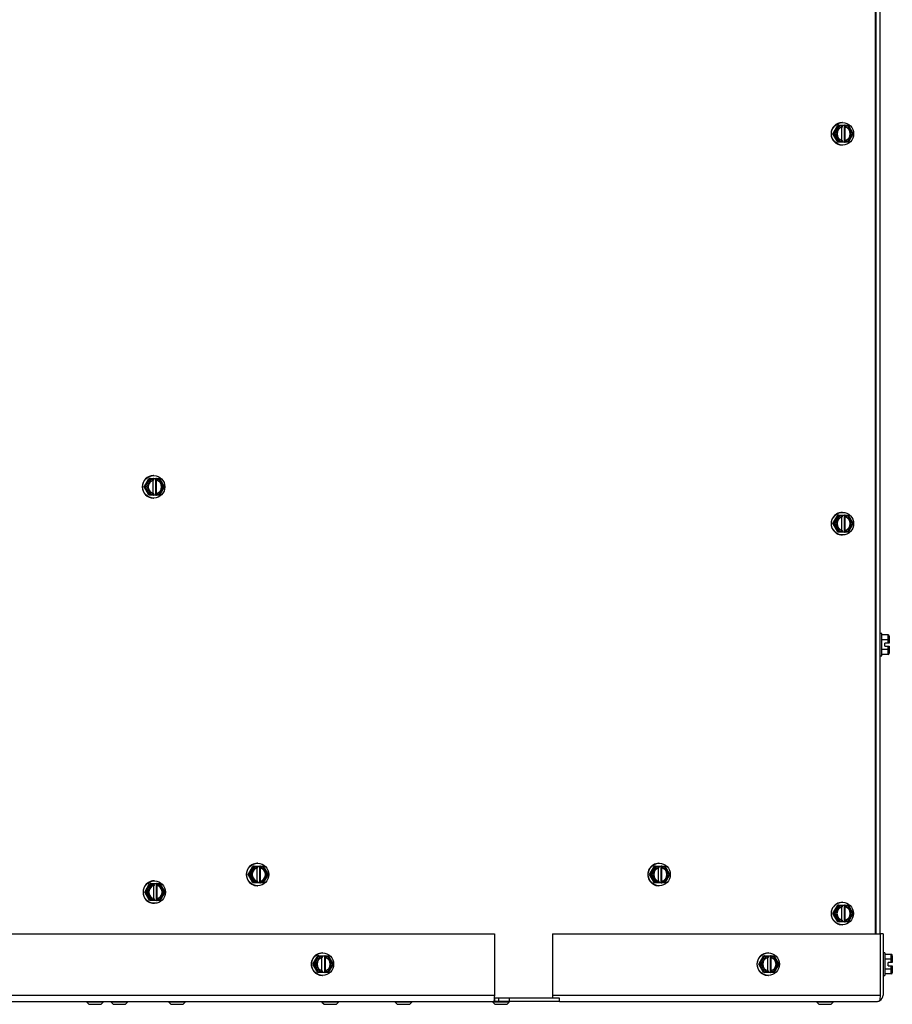
# Model space of a CAD drawing. Units: inches. Extents: x -136 to 69, y -159 to -17.
# Drawn here: x 28 to 41, y -114 to -100 of the extents above; entities that cross this region are included whole.
import ezdxf

# ---------------------------------------------------------------- set-up
doc = ezdxf.new("R2010")
doc.units = ezdxf.units.IN
doc.header["$MEASUREMENT"] = 0
for name, color, linetype in [('30161', 7, 'Continuous'), ('30165', 7, 'Continuous'), ('Default', 7, 'Continuous'), ('PL66571', 7, 'Continuous'), ('PL66572', 7, 'Continuous'), ('PL66573', 7, 'Continuous')]:
    doc.layers.add(name, color=color, linetype=linetype)

# ---------------------------------------------------------------- blocks, each defined once
blk = doc.blocks.new('SE1')
at = {"layer": '30161', "color": 7, "linetype": 'Continuous'}
for p, q in [((127.689, -101.401), (127.684, -101.401)), ((127.547, -101.568), (127.618, -101.443)), ((127.618, -101.693), (127.547, -101.568)), ((127.563, -101.568), (127.547, -101.568)), ((127.563, -101.568), (127.634, -101.443)), ((127.634, -101.693), (127.563, -101.568)), ((127.583, -101.568), (127.563, -101.568)), ((127.646, -101.458), (127.583, -101.568)), ((127.583, -101.568), (127.646, -101.677)), ((127.634, -101.443), (127.618, -101.443)), ((127.634, -101.443), (127.682, -101.443)), ((127.685, -101.458), (127.646, -101.458)), ((127.674, -101.443), (127.72, -101.443)), ((127.679, -101.666), (127.679, -101.47)), ((127.685, -101.458), (127.685, -101.469)), ((127.72, -101.693), (127.72, -101.443)), ((127.728, -101.443), (127.72, -101.443)), ((127.725, -101.469), (127.725, -101.667)), ((127.725, -101.469), (127.731, -101.469)), ((127.728, -101.443), (127.776, -101.443)), ((127.731, -101.469), (127.731, -101.458)), ((127.77, -101.458), (127.731, -101.458)), ((127.832, -101.568), (127.77, -101.458)), ((127.77, -101.677), (127.832, -101.568)), ((127.847, -101.568), (127.776, -101.443)), ((127.776, -101.693), (127.847, -101.568)), ((127.832, -101.568), (127.847, -101.568)), ((127.76, -101.693), (127.618, -101.693)), ((127.634, -101.693), (127.618, -101.693)), ((127.682, -101.693), (127.634, -101.693)), ((127.646, -101.677), (127.685, -101.677)), ((127.72, -101.693), (127.674, -101.693)), ((127.682, -101.693), (127.674, -101.693)), ((127.685, -101.667), (127.685, -101.677)), ((127.72, -101.693), (127.728, -101.693)), ((127.731, -101.667), (127.725, -101.667)), ((127.776, -101.693), (127.728, -101.693)), ((127.731, -101.677), (127.731, -101.667)), ((127.731, -101.677), (127.77, -101.677)), ((127.776, -101.693), (127.76, -101.693)), ((127.684, -101.734), (127.689, -101.734)), ((117.355, -106.794), (117.426, -106.669)), ((117.371, -106.794), (117.442, -106.669)), ((117.442, -106.669), (117.426, -106.669)), ((117.442, -106.669), (117.49, -106.669)), ((117.482, -106.669), (117.528, -106.669)), ((117.497, -106.627), (117.493, -106.627)), ((117.528, -106.919), (117.528, -106.669)), ((117.537, -106.669), (117.528, -106.669)), ((117.537, -106.669), (117.585, -106.669)), ((117.656, -106.794), (117.585, -106.669)), ((117.426, -106.919), (117.355, -106.794)), ((117.371, -106.794), (117.355, -106.794)), ((117.442, -106.919), (117.371, -106.794)), ((117.392, -106.794), (117.371, -106.794)), ((117.454, -106.684), (117.392, -106.794)), ((117.392, -106.794), (117.454, -106.903)), ((117.493, -106.684), (117.454, -106.684)), ((117.488, -106.891), (117.488, -106.696)), ((117.493, -106.684), (117.493, -106.694)), ((117.534, -106.694), (117.534, -106.893)), ((117.534, -106.694), (117.539, -106.694)), ((117.539, -106.694), (117.539, -106.684)), ((117.578, -106.684), (117.539, -106.684)), ((117.641, -106.794), (117.578, -106.684)), ((117.578, -106.903), (117.641, -106.794)), ((117.585, -106.919), (117.656, -106.794)), ((117.641, -106.794), (117.656, -106.794)), ((117.568, -106.919), (117.426, -106.919)), ((117.442, -106.919), (117.426, -106.919)), ((117.49, -106.919), (117.442, -106.919)), ((117.454, -106.903), (117.493, -106.903)), ((117.528, -106.919), (117.482, -106.919)), ((117.49, -106.919), (117.482, -106.919)), ((117.493, -106.893), (117.493, -106.903)), ((117.493, -106.96), (117.497, -106.96)), ((117.528, -106.919), (117.537, -106.919)), ((117.539, -106.893), (117.534, -106.893)), ((117.585, -106.919), (117.537, -106.919)), ((117.539, -106.903), (117.539, -106.893)), ((117.539, -106.903), (117.578, -106.903)), ((117.585, -106.919), (117.568, -106.919)), ((127.546, -107.339), (127.618, -107.214)), ((127.563, -107.339), (127.634, -107.214)), ((127.645, -107.229), (127.583, -107.339)), ((127.634, -107.214), (127.618, -107.214)), ((127.634, -107.214), (127.682, -107.214)), ((127.684, -107.229), (127.645, -107.229)), ((127.674, -107.214), (127.72, -107.214)), ((127.679, -107.436), (127.679, -107.241)), ((127.689, -107.172), (127.684, -107.172)), ((127.684, -107.229), (127.684, -107.239)), ((127.72, -107.464), (127.72, -107.214)), ((127.728, -107.214), (127.72, -107.214)), ((127.725, -107.239), (127.725, -107.438)), ((127.725, -107.239), (127.731, -107.239)), ((127.728, -107.214), (127.776, -107.214)), ((127.731, -107.239), (127.731, -107.229)), ((127.77, -107.229), (127.731, -107.229)), ((127.832, -107.339), (127.77, -107.229)), ((127.847, -107.339), (127.776, -107.214)), ((127.618, -107.464), (127.546, -107.339)), ((127.563, -107.339), (127.546, -107.339)), ((127.634, -107.464), (127.563, -107.339)), ((127.583, -107.339), (127.563, -107.339)), ((127.583, -107.339), (127.645, -107.448)), ((127.77, -107.448), (127.832, -107.339)), ((127.776, -107.463), (127.847, -107.339)), ((127.832, -107.339), (127.847, -107.339)), ((127.76, -107.464), (127.618, -107.464)), ((127.634, -107.464), (127.618, -107.464)), ((127.682, -107.464), (127.634, -107.464)), ((127.645, -107.448), (127.684, -107.448)), ((127.72, -107.464), (127.674, -107.464)), ((127.682, -107.464), (127.674, -107.464)), ((127.684, -107.438), (127.684, -107.448)), ((127.684, -107.505), (127.689, -107.505)), ((127.72, -107.464), (127.728, -107.464)), ((127.731, -107.438), (127.725, -107.438)), ((127.776, -107.464), (127.728, -107.464)), ((127.731, -107.448), (127.731, -107.438)), ((127.731, -107.448), (127.77, -107.448)), ((127.776, -107.464), (127.76, -107.464)), ((128.268, -108.963), (128.241, -108.963)), ((128.268, -109.296), (128.268, -108.963)), ((128.362, -108.986), (128.268, -108.986)), ((128.362, -109.058), (128.362, -108.986)), ((128.362, -109.058), (128.268, -109.058)), ((128.315, -109.153), (128.315, -109.107)), ((128.362, -109.107), (128.315, -109.107)), ((128.362, -109.107), (128.362, -109.058)), ((128.377, -109.107), (128.362, -109.107)), ((128.377, -109.004), (128.377, -109.067)), ((128.377, -109.067), (128.377, -109.107)), ((128.362, -109.202), (128.268, -109.202)), ((128.362, -109.274), (128.268, -109.274)), ((128.315, -109.153), (128.362, -109.153)), ((128.362, -109.153), (128.377, -109.153)), ((128.362, -109.202), (128.362, -109.153)), ((128.362, -109.274), (128.362, -109.202)), ((128.377, -109.153), (128.377, -109.193)), ((128.377, -109.193), (128.377, -109.256)), ((128.241, -109.296), (128.268, -109.296)), ((118.893, -112.532), (118.964, -112.407)), ((118.909, -112.532), (118.981, -112.407)), ((118.992, -112.422), (118.93, -112.532)), ((118.981, -112.407), (118.964, -112.407)), ((118.981, -112.407), (119.028, -112.407)), ((119.031, -112.422), (118.992, -112.422)), ((119.02, -112.407), (119.067, -112.407)), ((119.026, -112.63), (119.026, -112.434)), ((119.035, -112.365), (119.031, -112.365)), ((119.031, -112.422), (119.031, -112.432)), ((119.067, -112.657), (119.067, -112.407)), ((119.075, -112.407), (119.067, -112.407)), ((119.072, -112.432), (119.072, -112.631)), ((119.072, -112.432), (119.077, -112.432)), ((119.075, -112.407), (119.123, -112.407)), ((119.077, -112.432), (119.077, -112.422)), ((119.116, -112.422), (119.077, -112.422)), ((119.179, -112.532), (119.116, -112.422)), ((119.194, -112.532), (119.123, -112.407)), ((124.834, -112.532), (124.905, -112.407)), ((124.85, -112.532), (124.921, -112.407)), ((124.933, -112.423), (124.87, -112.532)), ((124.921, -112.407), (124.905, -112.407)), ((124.921, -112.407), (124.969, -112.407)), ((124.972, -112.423), (124.933, -112.423)), ((124.961, -112.407), (125.007, -112.407)), ((124.966, -112.63), (124.966, -112.434)), ((124.976, -112.365), (124.971, -112.365)), ((124.972, -112.423), (124.972, -112.433)), ((125.007, -112.657), (125.007, -112.407)), ((125.015, -112.407), (125.007, -112.407)), ((125.012, -112.433), (125.012, -112.631)), ((125.012, -112.433), (125.018, -112.433)), ((125.015, -112.407), (125.063, -112.407)), ((125.018, -112.433), (125.018, -112.423)), ((125.057, -112.423), (125.018, -112.423)), ((125.119, -112.532), (125.057, -112.423)), ((125.134, -112.532), (125.063, -112.407)), ((117.507, -112.625), (117.502, -112.625)), ((118.964, -112.657), (118.893, -112.532)), ((118.909, -112.532), (118.893, -112.532)), ((118.981, -112.657), (118.909, -112.532)), ((118.93, -112.532), (118.909, -112.532)), ((118.93, -112.532), (118.992, -112.641)), ((118.992, -112.641), (119.031, -112.641)), ((119.031, -112.631), (119.031, -112.641)), ((119.077, -112.631), (119.072, -112.631)), ((119.077, -112.641), (119.077, -112.631)), ((119.077, -112.641), (119.116, -112.641)), ((119.116, -112.641), (119.179, -112.532)), ((119.123, -112.657), (119.194, -112.532)), ((119.179, -112.532), (119.194, -112.532)), ((124.905, -112.657), (124.834, -112.532)), ((124.85, -112.532), (124.834, -112.532)), ((124.921, -112.657), (124.85, -112.532)), ((124.87, -112.532), (124.85, -112.532)), ((124.87, -112.532), (124.933, -112.641)), ((124.933, -112.641), (124.972, -112.641)), ((124.972, -112.631), (124.972, -112.641)), ((125.018, -112.631), (125.012, -112.631)), ((125.018, -112.641), (125.018, -112.631)), ((125.018, -112.641), (125.057, -112.641)), ((125.057, -112.641), (125.119, -112.532)), ((125.063, -112.657), (125.134, -112.532)), ((125.119, -112.532), (125.134, -112.532)), ((117.364, -112.792), (117.435, -112.667)), ((117.381, -112.792), (117.452, -112.667)), ((117.463, -112.683), (117.401, -112.792)), ((117.452, -112.667), (117.435, -112.667)), ((117.452, -112.667), (117.5, -112.667)), ((117.502, -112.683), (117.463, -112.683)), ((117.491, -112.667), (117.538, -112.667)), ((117.497, -112.89), (117.497, -112.694)), ((117.502, -112.683), (117.502, -112.693)), ((117.538, -112.917), (117.538, -112.667)), ((117.546, -112.667), (117.538, -112.667)), ((117.543, -112.693), (117.543, -112.891)), ((117.543, -112.693), (117.549, -112.693)), ((117.546, -112.667), (117.594, -112.667)), ((117.549, -112.693), (117.549, -112.683)), ((117.588, -112.683), (117.549, -112.683)), ((117.65, -112.792), (117.588, -112.683)), ((117.665, -112.792), (117.594, -112.667)), ((119.106, -112.657), (118.964, -112.657)), ((118.981, -112.657), (118.964, -112.657)), ((119.028, -112.657), (118.981, -112.657)), ((119.067, -112.657), (119.02, -112.657)), ((119.028, -112.657), (119.02, -112.657)), ((119.031, -112.698), (119.035, -112.698)), ((119.067, -112.657), (119.075, -112.657)), ((119.123, -112.657), (119.075, -112.657)), ((119.123, -112.657), (119.106, -112.657)), ((125.047, -112.657), (124.905, -112.657)), ((124.921, -112.657), (124.905, -112.657)), ((124.969, -112.657), (124.921, -112.657)), ((125.007, -112.657), (124.961, -112.657)), ((124.969, -112.657), (124.961, -112.657)), ((124.971, -112.698), (124.976, -112.698)), ((125.007, -112.657), (125.015, -112.657)), ((125.063, -112.657), (125.015, -112.657)), ((125.063, -112.657), (125.047, -112.657)), ((117.435, -112.917), (117.364, -112.792)), ((117.381, -112.792), (117.364, -112.792)), ((117.452, -112.917), (117.381, -112.792)), ((117.401, -112.792), (117.381, -112.792)), ((117.401, -112.792), (117.463, -112.901)), ((117.578, -112.917), (117.435, -112.917)), ((117.452, -112.917), (117.435, -112.917)), ((117.5, -112.917), (117.452, -112.917)), ((117.463, -112.901), (117.502, -112.901)), ((117.538, -112.917), (117.491, -112.917)), ((117.5, -112.917), (117.491, -112.917)), ((117.502, -112.891), (117.502, -112.901)), ((117.538, -112.917), (117.546, -112.917)), ((117.549, -112.891), (117.543, -112.891)), ((117.594, -112.917), (117.546, -112.917)), ((117.549, -112.901), (117.549, -112.891)), ((117.549, -112.901), (117.588, -112.901)), ((117.594, -112.917), (117.578, -112.917)), ((117.588, -112.901), (117.65, -112.792)), ((117.594, -112.917), (117.665, -112.792)), ((117.65, -112.792), (117.665, -112.792)), ((117.502, -112.958), (117.507, -112.958)), ((127.546, -113.109), (127.617, -112.984)), ((127.563, -113.109), (127.634, -112.984)), ((127.645, -113), (127.583, -113.109)), ((127.634, -112.984), (127.617, -112.984)), ((127.634, -112.984), (127.682, -112.984)), ((127.684, -113), (127.645, -113)), ((127.673, -112.984), (127.72, -112.984)), ((127.679, -113.207), (127.679, -113.012)), ((127.688, -112.943), (127.684, -112.943)), ((127.684, -113), (127.684, -113.01)), ((127.72, -113.234), (127.72, -112.984)), ((127.728, -112.984), (127.72, -112.984)), ((127.725, -113.01), (127.725, -113.209)), ((127.725, -113.01), (127.73, -113.01)), ((127.728, -112.984), (127.776, -112.984)), ((127.73, -113.01), (127.73, -113)), ((127.77, -113), (127.73, -113)), ((127.832, -113.109), (127.77, -113)), ((127.847, -113.109), (127.776, -112.985)), ((127.617, -113.234), (127.546, -113.109)), ((127.563, -113.109), (127.546, -113.109)), ((127.634, -113.234), (127.563, -113.109)), ((127.583, -113.109), (127.563, -113.109)), ((127.583, -113.109), (127.645, -113.219)), ((127.645, -113.219), (127.684, -113.219)), ((127.684, -113.209), (127.684, -113.219)), ((127.73, -113.209), (127.725, -113.209)), ((127.73, -113.219), (127.73, -113.209)), ((127.73, -113.219), (127.77, -113.219)), ((127.77, -113.219), (127.832, -113.109)), ((127.776, -113.234), (127.847, -113.109)), ((127.832, -113.109), (127.847, -113.109)), ((127.76, -113.234), (127.617, -113.234)), ((127.634, -113.234), (127.617, -113.234)), ((127.682, -113.234), (127.634, -113.234)), ((127.72, -113.234), (127.673, -113.234)), ((127.682, -113.234), (127.673, -113.234)), ((127.684, -113.276), (127.688, -113.276)), ((127.72, -113.234), (127.728, -113.234)), ((127.776, -113.234), (127.728, -113.234)), ((127.776, -113.234), (127.76, -113.234)), ((119.853, -113.859), (119.924, -113.734)), ((119.869, -113.859), (119.94, -113.734)), ((119.952, -113.75), (119.89, -113.859)), ((119.94, -113.734), (119.924, -113.734)), ((119.94, -113.734), (119.988, -113.734)), ((119.991, -113.75), (119.952, -113.75)), ((119.986, -113.957), (119.986, -113.761)), ((119.988, -113.734), (120.026, -113.734)), ((119.995, -113.693), (119.99, -113.693)), ((119.991, -113.75), (119.991, -113.76)), ((120.026, -113.984), (120.026, -113.734)), ((120.034, -113.734), (120.026, -113.734)), ((120.032, -113.76), (120.032, -113.958)), ((120.032, -113.76), (120.037, -113.76)), ((120.034, -113.734), (120.082, -113.734)), ((120.037, -113.76), (120.037, -113.75)), ((120.076, -113.75), (120.037, -113.75)), ((120.138, -113.859), (120.076, -113.75)), ((120.154, -113.859), (120.083, -113.734)), ((126.449, -113.859), (126.52, -113.734)), ((126.465, -113.859), (126.536, -113.734)), ((126.548, -113.75), (126.485, -113.859)), ((126.536, -113.734), (126.52, -113.734)), ((126.536, -113.734), (126.584, -113.734)), ((126.587, -113.75), (126.548, -113.75)), ((126.581, -113.957), (126.581, -113.761)), ((126.584, -113.734), (126.622, -113.734)), ((126.591, -113.693), (126.586, -113.693)), ((126.587, -113.75), (126.587, -113.76)), ((126.622, -113.984), (126.622, -113.734)), ((126.63, -113.734), (126.622, -113.734)), ((126.627, -113.76), (126.627, -113.958)), ((126.627, -113.76), (126.633, -113.76)), ((126.63, -113.734), (126.678, -113.734)), ((126.633, -113.76), (126.633, -113.75)), ((126.672, -113.75), (126.633, -113.75)), ((126.734, -113.859), (126.672, -113.75)), ((126.749, -113.859), (126.678, -113.734)), ((128.316, -113.693), (128.289, -113.693)), ((128.316, -113.693), (128.316, -114.026)), ((128.41, -113.715), (128.316, -113.715)), ((128.41, -113.787), (128.316, -113.787)), ((128.41, -113.787), (128.41, -113.715)), ((128.41, -113.836), (128.41, -113.787)), ((128.425, -113.733), (128.425, -113.796)), ((128.425, -113.796), (128.425, -113.836)), ((119.924, -113.984), (119.853, -113.859)), ((119.869, -113.859), (119.853, -113.859)), ((119.94, -113.984), (119.869, -113.859)), ((119.89, -113.859), (119.869, -113.859)), ((119.89, -113.859), (119.952, -113.968)), ((120.076, -113.968), (120.138, -113.859)), ((120.083, -113.984), (120.154, -113.859)), ((120.138, -113.859), (120.154, -113.859)), ((126.52, -113.984), (126.449, -113.859)), ((126.465, -113.859), (126.449, -113.859)), ((126.536, -113.984), (126.465, -113.859)), ((126.485, -113.859), (126.465, -113.859)), ((126.485, -113.859), (126.548, -113.968)), ((126.672, -113.968), (126.734, -113.859)), ((126.678, -113.984), (126.749, -113.859)), ((126.734, -113.859), (126.749, -113.859)), ((128.41, -113.931), (128.316, -113.931)), ((128.363, -113.883), (128.363, -113.836)), ((128.41, -113.836), (128.363, -113.836)), ((128.363, -113.883), (128.41, -113.883)), ((128.425, -113.836), (128.41, -113.836)), ((128.41, -113.883), (128.425, -113.883)), ((128.41, -113.931), (128.41, -113.883)), ((128.41, -114.003), (128.41, -113.931)), ((128.425, -113.883), (128.425, -113.922)), ((128.425, -113.922), (128.425, -113.985)), ((119.94, -113.984), (119.924, -113.984)), ((119.988, -113.984), (119.94, -113.984)), ((119.952, -113.968), (119.991, -113.968)), ((120.026, -113.984), (119.988, -113.984)), ((119.99, -114.026), (119.995, -114.026)), ((119.991, -113.958), (119.991, -113.968)), ((120.026, -113.984), (120.034, -113.984)), ((120.037, -113.958), (120.032, -113.958)), ((120.082, -113.984), (120.034, -113.984)), ((120.037, -113.968), (120.037, -113.958)), ((120.037, -113.968), (120.076, -113.968)), ((126.536, -113.984), (126.52, -113.984)), ((126.584, -113.984), (126.536, -113.984)), ((126.548, -113.968), (126.587, -113.968)), ((126.622, -113.984), (126.584, -113.984)), ((126.586, -114.026), (126.591, -114.026)), ((126.587, -113.958), (126.587, -113.968)), ((126.622, -113.984), (126.63, -113.984)), ((126.633, -113.958), (126.627, -113.958)), ((126.678, -113.984), (126.63, -113.984)), ((126.633, -113.968), (126.633, -113.958)), ((126.633, -113.968), (126.672, -113.968)), ((128.289, -114.026), (128.316, -114.026)), ((128.41, -114.003), (128.316, -114.003))]:
    blk.add_line(p, q, dxfattribs=at)
for centre, major_axis, ratio, start_param, end_param in [((127.684, -101.568), (0, -0.167), 0.984808, 3.141593, 6.283185), ((127.708, -101.568), (0, -0.102), 0.984808, 3.373417, 6.051308), ((127.643, -101.458), (0.0091, -0.0156), 0.130488, 1.495033, 3.06583), ((127.682, -101.458), (0, 0.0156), 0.173648, 4.712394, 6.283185), ((127.702, -101.568), (0, 0.102), 0.984808, 3.373417, 6.051308), ((127.728, -101.458), (0, -0.0156), 0.173648, 1.570801, 3.141597), ((127.708, -101.568), (0, 0.102), 0.984808, 3.373417, 6.051308), ((127.767, -101.458), (-0.0091, -0.0156), 0.130484, 1.646566, 3.217363), ((127.643, -101.677), (0.0091, 0.0156), 0.130484, 3.217363, 4.788159), ((127.682, -101.677), (0, 0.0156), 0.173648, 3.141597, 4.712394), ((127.728, -101.677), (0, -0.0156), 0.173648, 0.000005, 1.570801), ((127.767, -101.677), (-0.0091, 0.0156), 0.130488, 3.06583, 4.636626), ((117.493, -106.794), (0, -0.167), 0.984808, 3.141593, 6.283185), ((117.451, -106.684), (0.0091, -0.0156), 0.130488, 1.495033, 3.06583), ((117.49, -106.684), (0, 0.0156), 0.173648, 4.712394, 6.283185), ((117.537, -106.684), (0, -0.0156), 0.173648, 1.570801, 3.141597), ((117.576, -106.684), (-0.0091, -0.0156), 0.130484, 1.646566, 3.217363), ((117.516, -106.794), (0, -0.102), 0.984808, 3.373417, 6.051308), ((117.511, -106.794), (0, 0.102), 0.984808, 3.373417, 6.051308), ((117.516, -106.794), (0, 0.102), 0.984808, 3.373417, 6.051308), ((117.451, -106.903), (0.0091, 0.0156), 0.130484, 3.217363, 4.788159), ((117.49, -106.903), (0, 0.0156), 0.173648, 3.141597, 4.712394), ((117.537, -106.903), (0, -0.0156), 0.173648, 0.000005, 1.570801), ((117.576, -106.903), (-0.0091, 0.0156), 0.130488, 3.06583, 4.636626), ((127.684, -107.339), (0, 0.167), 0.984808, 0, 3.141593), ((127.708, -107.339), (0, -0.102), 0.984808, 3.373417, 6.051308), ((127.643, -107.229), (0.0091, -0.0156), 0.130488, 1.495033, 3.06583), ((127.682, -107.229), (0, 0.0156), 0.173648, 4.712394, 6.283185), ((127.702, -107.339), (0, 0.102), 0.984808, 3.373417, 6.051308), ((127.728, -107.229), (0, -0.0156), 0.173648, 1.570801, 3.141597), ((127.708, -107.339), (0, 0.102), 0.984808, 3.373417, 6.051308), ((127.767, -107.229), (-0.0091, -0.0156), 0.130484, 1.646566, 3.217363), ((127.643, -107.448), (0.0091, 0.0156), 0.130484, 3.217363, 4.788159), ((127.682, -107.448), (0, 0.0156), 0.173648, 3.141597, 4.712394), ((127.728, -107.448), (0, -0.0156), 0.173648, 0.000005, 1.570801), ((127.767, -107.448), (-0.0091, 0.0156), 0.130488, 3.06583, 4.636626), ((128.362, -109.004), (0, -0.018), 0.866025, 1.570796, 3.141593), ((128.362, -109.067), (0.0156, 0), 0.57735, 0, 1.570796), ((128.362, -109.193), (0.0156, 0), 0.57735, 4.712389, 6.283185), ((128.362, -109.256), (0, 0.018), 0.866025, 3.141593, 4.712389), ((119.031, -112.532), (0, 0.166), 0.984808, 0, 3.141593), ((119.054, -112.532), (0, -0.102), 0.984808, 3.373417, 6.051308), ((118.989, -112.422), (0.0091, -0.0156), 0.130488, 1.495033, 3.06583), ((119.028, -112.422), (0, 0.0156), 0.173648, 4.712394, 6.283185), ((119.049, -112.532), (0, 0.102), 0.984808, 3.373417, 6.051308), ((119.075, -112.422), (0, -0.0156), 0.173648, 1.570801, 3.141598), ((119.054, -112.532), (0, 0.102), 0.984808, 3.373417, 6.051308), ((119.114, -112.422), (-0.0091, -0.0156), 0.130484, 1.646566, 3.217363), ((124.971, -112.532), (0, 0.166), 0.984808, 0, 3.141593), ((124.995, -112.532), (0, -0.102), 0.984808, 3.373417, 6.051308), ((124.93, -112.423), (0.0091, -0.0156), 0.130488, 1.495033, 3.06583), ((124.969, -112.423), (0, 0.0156), 0.173648, 4.712394, 6.283185), ((124.989, -112.532), (0, 0.102), 0.984808, 3.373417, 6.051308), ((125.015, -112.423), (0, -0.0156), 0.173648, 1.570801, 3.141597), ((124.995, -112.532), (0, 0.102), 0.984808, 3.373417, 6.051308), ((125.054, -112.423), (-0.0091, -0.0156), 0.130484, 1.646566, 3.217363), ((117.502, -112.792), (0, 0.166), 0.984808, 0, 3.141593), ((118.989, -112.641), (0.0091, 0.0156), 0.130484, 3.217363, 4.788159), ((119.028, -112.641), (0, 0.0156), 0.173648, 3.141598, 4.712394), ((119.075, -112.641), (0, -0.0156), 0.173648, 0.000005, 1.570801), ((119.114, -112.641), (-0.0091, 0.0156), 0.130488, 3.06583, 4.636626), ((124.93, -112.641), (0.0091, 0.0156), 0.130484, 3.217363, 4.788159), ((124.969, -112.641), (0, 0.0156), 0.173648, 3.141598, 4.712394), ((125.015, -112.641), (0, -0.0156), 0.173648, 0.000005, 1.570801), ((125.054, -112.641), (-0.0091, 0.0156), 0.130488, 3.06583, 4.636626), ((117.525, -112.792), (0, -0.102), 0.984808, 3.373417, 6.051308), ((117.461, -112.683), (0.0091, -0.0156), 0.130488, 1.495033, 3.06583), ((117.5, -112.683), (0, 0.0156), 0.173648, 4.712394, 6.283185), ((117.52, -112.792), (0, 0.102), 0.984808, 3.373417, 6.051308), ((117.546, -112.683), (0, -0.0156), 0.173648, 1.570801, 3.141597), ((117.525, -112.792), (0, 0.102), 0.984808, 3.373417, 6.051308), ((117.585, -112.683), (-0.0091, -0.0156), 0.130484, 1.646566, 3.217363), ((117.461, -112.901), (0.0091, 0.0156), 0.130484, 3.217363, 4.788159), ((117.5, -112.901), (0, 0.0156), 0.173648, 3.141598, 4.712394), ((117.546, -112.901), (0, -0.0156), 0.173648, 0.000005, 1.570801), ((117.585, -112.901), (-0.0091, 0.0156), 0.130488, 3.06583, 4.636626), ((127.684, -113.109), (0, 0.166), 0.984808, 0, 3.141593), ((127.707, -113.109), (0, -0.102), 0.984808, 3.373417, 6.051308), ((127.642, -113), (0.0091, -0.0156), 0.130488, 1.495033, 3.06583), ((127.682, -113), (0, 0.0156), 0.173648, 4.712394, 6.283185), ((127.702, -113.109), (0, 0.102), 0.984808, 3.373417, 6.051308), ((127.728, -113), (0, -0.0156), 0.173648, 1.570801, 3.141598), ((127.707, -113.109), (0, 0.102), 0.984808, 3.373417, 6.051308), ((127.767, -113), (-0.0091, -0.0156), 0.130484, 1.646566, 3.217363), ((127.642, -113.219), (0.0091, 0.0156), 0.130484, 3.217363, 4.788159), ((127.682, -113.219), (0, 0.0156), 0.173648, 3.141598, 4.712394), ((127.728, -113.219), (0, -0.0156), 0.173648, 0.000005, 1.570801), ((127.767, -113.219), (-0.0091, 0.0156), 0.130488, 3.06583, 4.636626), ((119.99, -113.859), (0, 0.166), 0.984808, 0, 3.141593), ((120.014, -113.859), (0, -0.102), 0.984808, 3.373444, 6.051334), ((119.949, -113.75), (0.0091, -0.0156), 0.130486, 1.49503, 3.065826), ((119.988, -113.75), (0, 0.0156), 0.173648, 4.712389, 6.283185), ((120.009, -113.859), (0, 0.102), 0.984808, 3.373444, 6.051334), ((120.034, -113.75), (0, -0.0156), 0.173648, 1.570796, 3.141593), ((120.014, -113.859), (0, 0.102), 0.984808, 3.373444, 6.051334), ((120.074, -113.75), (-0.0091, -0.0156), 0.130486, 1.646563, 3.217359), ((126.586, -113.859), (0, 0.166), 0.984808, 0, 3.141593), ((126.61, -113.859), (0, -0.102), 0.984808, 3.373444, 6.051334), ((126.545, -113.75), (0.0091, -0.0156), 0.130486, 1.49503, 3.065826), ((126.584, -113.75), (0, 0.0156), 0.173648, 4.712389, 6.283185), ((126.604, -113.859), (0, 0.102), 0.984808, 3.373444, 6.051334), ((126.63, -113.75), (0, -0.0156), 0.173648, 1.570796, 3.141593), ((126.61, -113.859), (0, 0.102), 0.984808, 3.373444, 6.051334), ((126.669, -113.75), (-0.0091, -0.0156), 0.130486, 1.646563, 3.217359), ((128.41, -113.733), (0, -0.018), 0.866025, 1.570796, 3.141593), ((128.41, -113.796), (0.0156, 0), 0.57735, 0, 1.570796), ((128.41, -113.922), (0.0156, 0), 0.57735, 4.712389, 6.283185), ((119.949, -113.968), (0.0091, 0.0156), 0.130486, 3.217359, 4.788156), ((119.988, -113.968), (0, 0.0156), 0.173648, 3.141593, 4.712389), ((120.034, -113.968), (0, -0.0156), 0.173648, 0, 1.570796), ((120.074, -113.968), (-0.0091, 0.0156), 0.130486, 3.065826, 4.636622), ((126.545, -113.968), (0.0091, 0.0156), 0.130486, 3.217359, 4.788156), ((126.584, -113.968), (0, 0.0156), 0.173648, 3.141593, 4.712389), ((126.63, -113.968), (0, -0.0156), 0.173648, 0, 1.570796), ((126.669, -113.968), (-0.0091, 0.0156), 0.130486, 3.065826, 4.636622), ((128.41, -113.985), (0, 0.018), 0.866025, 3.141593, 4.712389)]:
    blk.add_ellipse(centre, major_axis=major_axis, ratio=ratio, start_param=start_param, end_param=end_param, dxfattribs=at)
for centre, major_axis in [((127.689, -101.568), (0, -0.167)), ((117.497, -106.794), (0, -0.167)), ((127.689, -107.339), (0, 0.167)), ((119.035, -112.532), (0, 0.166)), ((124.976, -112.532), (0, 0.166)), ((117.507, -112.792), (0, 0.166)), ((127.688, -113.109), (0, 0.166)), ((119.995, -113.859), (0, 0.166)), ((126.591, -113.859), (0, 0.166))]:
    blk.add_ellipse(centre, major_axis=major_axis, ratio=0.984808, dxfattribs=at)
at = {"layer": '30165', "color": 7, "linetype": 'Continuous'}
for p, q in [((116.504, -114.411), (116.504, -114.423)), ((116.748, -114.423), (116.504, -114.423)), ((116.504, -114.423), (116.534, -114.453)), ((116.534, -114.453), (116.718, -114.453)), ((116.718, -114.453), (116.748, -114.423)), ((116.748, -114.423), (116.748, -114.411)), ((116.865, -114.411), (116.865, -114.423)), ((117.109, -114.423), (116.865, -114.423)), ((116.865, -114.423), (116.895, -114.453)), ((116.895, -114.453), (117.079, -114.453)), ((117.079, -114.453), (117.109, -114.423)), ((117.109, -114.423), (117.109, -114.411)), ((117.718, -114.411), (117.718, -114.423)), ((117.962, -114.423), (117.718, -114.423)), ((117.718, -114.423), (117.748, -114.453)), ((117.748, -114.453), (117.932, -114.453)), ((117.932, -114.453), (117.962, -114.423)), ((117.962, -114.423), (117.962, -114.411)), ((119.986, -114.411), (119.986, -114.423)), ((120.23, -114.423), (119.986, -114.423)), ((119.986, -114.423), (120.016, -114.453)), ((120.016, -114.453), (120.2, -114.453)), ((120.2, -114.453), (120.23, -114.423)), ((120.23, -114.423), (120.23, -114.411)), ((121.07, -114.411), (121.07, -114.423)), ((121.314, -114.423), (121.07, -114.423)), ((121.07, -114.423), (121.1, -114.453)), ((121.1, -114.453), (121.284, -114.453)), ((121.284, -114.453), (121.314, -114.423)), ((121.314, -114.423), (121.314, -114.411)), ((122.513, -114.411), (122.513, -114.423)), ((122.757, -114.423), (122.513, -114.423)), ((122.513, -114.423), (122.543, -114.453)), ((122.543, -114.453), (122.727, -114.453)), ((122.727, -114.453), (122.757, -114.423)), ((122.757, -114.423), (122.757, -114.411)), ((127.308, -114.411), (127.308, -114.423)), ((127.552, -114.423), (127.308, -114.423)), ((127.308, -114.423), (127.338, -114.453)), ((127.338, -114.453), (127.522, -114.453)), ((127.522, -114.453), (127.552, -114.423)), ((127.552, -114.423), (127.552, -114.411))]:
    blk.add_line(p, q, dxfattribs=at)
at = {"layer": 'PL66571', "color": 7, "linetype": 'Continuous'}
for p, q in [((128.178, -113.411), (128.179, -78.2)), ((122.539, -114.359), (123.395, -114.359)), ((122.539, -114.359), (123.39, -114.359))]:
    blk.add_line(p, q, dxfattribs=at)
at = {"layer": 'PL66572', "color": 7, "linetype": 'Continuous'}
for p, q in [((128.186, -113.411), (128.186, -78.2)), ((128.241, -78.2), (128.241, -113.411))]:
    blk.add_line(p, q, dxfattribs=at)
at = {"layer": 'PL66573', "color": 7, "linetype": 'Continuous'}
for p, q in [((111.3, -113.411), (122.541, -113.411)), ((122.541, -113.411), (122.541, -114.316)), ((123.395, -113.411), (123.403, -113.411)), ((123.395, -113.411), (123.395, -114.316)), ((123.403, -113.411), (128.249, -113.411)), ((123.403, -114.316), (123.403, -113.411)), ((128.249, -114.316), (128.249, -113.411)), ((128.289, -113.411), (128.249, -113.411)), ((128.289, -113.411), (128.289, -114.316)), ((111.3, -114.316), (122.541, -114.316)), ((122.544, -114.363), (122.539, -114.363)), ((122.544, -114.411), (122.544, -114.363)), ((122.604, -114.363), (122.544, -114.363)), ((122.604, -114.411), (122.604, -114.363)), ((122.76, -114.363), (122.604, -114.363)), ((122.76, -114.411), (122.76, -114.363)), ((123.499, -114.363), (122.76, -114.363)), ((123.403, -114.316), (128.249, -114.316)), ((123.499, -114.411), (123.499, -114.363)), ((111.396, -114.411), (122.525, -114.411)), ((122.544, -114.411), (122.525, -114.411)), ((122.604, -114.411), (122.544, -114.411)), ((122.76, -114.411), (122.604, -114.411)), ((123.499, -114.411), (122.76, -114.411)), ((123.499, -114.411), (128.194, -114.411)), ((128.241, -114.398), (128.241, -114.398))]:
    blk.add_line(p, q, dxfattribs=at)
for start, end in [(299.6524, 360), (270, 299.6524)]:
    blk.add_arc((128.194, -114.316), 0.095, start, end, dxfattribs=at)
for centre, major_axis, ratio, start_param, end_param in [((122.525, -114.316), (0, -0.095), 0.173648, 0, 1.570796), ((123.386, -114.316), (0, 0.047), 0.173648, 3.141593, 3.535532), ((123.386, -114.316), (0, 0.095), 0.173648, 4.194857, 4.712389), ((128.233, -114.316), (0, 0.095), 0.173648, 3.659125, 4.712389), ((128.194, -114.316), (0, 0.095), 0.997846, 3.141593, 3.659125)]:
    blk.add_ellipse(centre, major_axis=major_axis, ratio=ratio, start_param=start_param, end_param=end_param, dxfattribs=at)

msp = doc.modelspace()

# ---------------------------------------------------------------- block references
at = {"layer": 'Default'}
msp.add_blockref('SE1', (-87.166, 0), dxfattribs=at)

doc.saveas('drawing.dxf')
